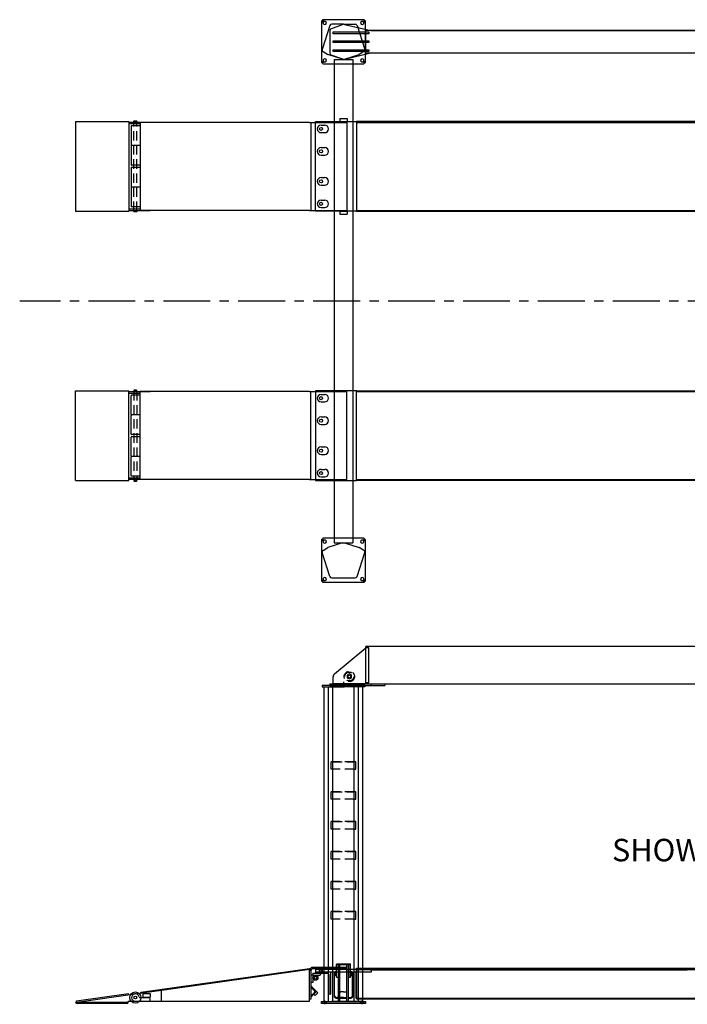
# Model space of a CAD drawing. Extents: x 5 to 513, y 4 to 279.
# Drawn here: x 5 to 183, y 8 to 271 of the extents above; entities that cross this region are included whole.
import ezdxf

# ---------------------------------------------------------------- set-up
doc = ezdxf.new("R2010")
doc.units = 0
doc.header["$LTSCALE"] = 10
doc.linetypes.add('CENTER', pattern=[2, 1.25, -0.25, 0.25, -0.25])
doc.linetypes.add('HIDDEN', pattern=[0.375, 0.25, -0.125])
for name, color, linetype in [('A-LINE-CENTER', 5, 'CENTER'), ('A-LINE-HIDDEN', 3, 'HIDDEN'), ('A-LINE-OBJECT', 7, 'CONTINUOUS'), ('A1-NOTES', 4, 'CONTINUOUS')]:
    doc.layers.add(name, color=color, linetype=linetype)
doc.styles.add('LEROY', font='ROMAND.shx', dxfattribs={"oblique": 15, "height": 0.125})

msp = doc.modelspace()

# ---------------------------------------------------------------- linework, layer by layer
at = {"layer": 'A-LINE-CENTER'}
for p, q in [((355.43, 195.93), (4.58, 195.93)), ((85.02, 16.24), (85.02, 17.11))]:
    msp.add_line(p, q, dxfattribs=at)
at = {"layer": 'A-LINE-CENTER', "color": 5}
for p, q in [((91.02, 94.28), (91.02, 92.72)), ((85.02, 16.36), (85.02, 18.11)), ((86.02, 8.19), (86.02, 9.21)), ((96.02, 8.19), (96.02, 9.21))]:
    msp.add_line(p, q, dxfattribs=at)
at = {"layer": 'A-LINE-HIDDEN'}
for p, q in [((35.08, 220), (35.08, 243.75)), ((35.83, 220), (35.83, 243.75)), ((35.08, 171.86), (35.08, 148.11)), ((35.83, 171.86), (35.83, 148.11)), ((84.61, 16.49), (84.61, 16.86)), ((85.42, 16.49), (85.42, 16.86))]:
    msp.add_line(p, q, dxfattribs=at)
at = {"layer": 'A-LINE-HIDDEN', "color": 3}
for p, q in [((90.02, 93.7), (90.02, 93.33)), ((90.02, 93.33), (90.02, 92.95)), ((90.7, 93.7), (90.7, 93.33)), ((90.7, 93.33), (90.7, 92.95)), ((91.33, 93.7), (91.33, 93.33)), ((91.33, 93.33), (91.33, 92.95)), ((92.02, 93.7), (92.02, 93.33)), ((92.02, 93.33), (92.02, 92.95)), ((87.7, 70.95), (87.7, 72.95)), ((88.13, 72.95), (87.7, 72.95)), ((88.13, 72.95), (93.9, 72.95)), ((93.9, 72.95), (88.13, 72.95)), ((94.33, 72.95), (93.9, 72.95)), ((94.33, 70.95), (94.33, 72.95)), ((88.13, 70.95), (87.7, 70.95)), ((93.9, 70.95), (88.13, 70.95)), ((93.9, 70.95), (94.33, 70.95)), ((87.7, 62.95), (87.7, 64.95)), ((88.13, 64.95), (87.7, 64.95)), ((88.13, 64.95), (93.9, 64.95)), ((93.9, 64.95), (88.13, 64.95)), ((94.33, 64.95), (93.9, 64.95)), ((94.33, 62.95), (94.33, 64.95)), ((88.13, 62.95), (87.7, 62.95)), ((93.9, 62.95), (88.13, 62.95)), ((93.9, 62.95), (94.33, 62.95)), ((87.7, 54.95), (87.7, 56.95)), ((88.13, 56.95), (87.7, 56.95)), ((88.13, 56.95), (93.9, 56.95)), ((93.9, 56.95), (88.13, 56.95)), ((94.33, 56.95), (93.9, 56.95)), ((94.33, 54.95), (94.33, 56.95)), ((88.13, 54.95), (87.7, 54.95)), ((93.9, 54.95), (88.13, 54.95)), ((93.9, 54.95), (94.33, 54.95)), ((87.7, 46.95), (87.7, 48.95)), ((88.13, 48.95), (87.7, 48.95)), ((88.13, 48.95), (93.9, 48.95)), ((93.9, 48.95), (88.13, 48.95)), ((94.33, 48.95), (93.9, 48.95)), ((94.33, 46.95), (94.33, 48.95)), ((88.13, 46.95), (87.7, 46.95)), ((93.9, 46.95), (88.13, 46.95)), ((93.9, 46.95), (94.33, 46.95)), ((87.7, 38.95), (87.7, 40.95)), ((88.13, 40.95), (87.7, 40.95)), ((88.13, 40.95), (93.9, 40.95)), ((93.9, 40.95), (88.13, 40.95)), ((94.33, 40.95), (93.9, 40.95)), ((94.33, 38.95), (94.33, 40.95)), ((88.13, 38.95), (87.7, 38.95)), ((93.9, 38.95), (88.13, 38.95)), ((93.9, 38.95), (94.33, 38.95)), ((87.7, 30.95), (87.7, 32.95)), ((88.13, 32.95), (87.7, 32.95)), ((88.13, 32.95), (93.9, 32.95)), ((93.9, 32.95), (88.13, 32.95)), ((94.33, 32.95), (93.9, 32.95)), ((94.33, 30.95), (94.33, 32.95)), ((88.13, 30.95), (87.7, 30.95)), ((93.9, 30.95), (88.13, 30.95)), ((93.9, 30.95), (94.33, 30.95)), ((84.02, 17.67), (84.02, 18.05)), ((84.61, 16.86), (84.61, 17.61)), ((85.42, 16.86), (85.42, 17.61)), ((87.02, 17.67), (87.02, 18.05)), ((85.58, 8.45), (85.58, 8.95)), ((86.45, 8.45), (86.45, 8.95)), ((95.58, 8.45), (95.58, 8.95)), ((96.45, 8.45), (96.45, 8.95))]:
    msp.add_line(p, q, dxfattribs=at)
msp.add_circle((92.58, 95.7), 1.38, dxfattribs=at)
at = {"layer": 'A-LINE-HIDDEN'}
msp.add_circle((92.58, 95.7), 1.19, dxfattribs=at)
at = {"layer": 'A-LINE-OBJECT', "color": 7}
for p, q in [((85.49, 270.81), (85.72, 270.58)), ((96.46, 271.02), (85.57, 271.02)), ((96.54, 270.81), (96.32, 270.58)), ((85.14, 270.59), (85.14, 259.71)), ((87.4, 269.49), (85.32, 263.09)), ((85.35, 270.68), (85.58, 270.45)), ((91.02, 269.84), (87.88, 269.84)), ((91.02, 269.84), (94.15, 269.84)), ((94.63, 269.49), (96.71, 263.09)), ((96.68, 270.68), (96.45, 270.45)), ((96.89, 259.71), (96.89, 270.59)), ((85.55, 262.5), (86.84, 261.76)), ((90.71, 260.5), (86.84, 261.76)), ((91.32, 260.5), (95.19, 261.76)), ((96.48, 262.5), (95.19, 261.76)), ((85.35, 259.62), (85.58, 259.85)), ((85.49, 259.49), (85.72, 259.72)), ((85.57, 259.27), (96.46, 259.27)), ((96.54, 259.49), (96.32, 259.72)), ((96.68, 259.62), (96.45, 259.85)), ((90.01, 244.62), (90.01, 243.87)), ((92.01, 244.62), (92.01, 243.87)), ((90.01, 219.87), (90.01, 219.12)), ((92.01, 219.87), (92.01, 219.12)), ((85.14, 132.15), (85.14, 121.27)), ((85.35, 132.24), (85.58, 132.01)), ((85.49, 132.37), (85.72, 132.14)), ((96.46, 132.59), (85.57, 132.59)), ((96.54, 132.37), (96.32, 132.14)), ((96.68, 132.24), (96.45, 132.01)), ((96.89, 121.27), (96.89, 132.15)), ((85.55, 129.36), (86.84, 130.1)), ((90.71, 131.36), (86.84, 130.1)), ((91.32, 131.36), (95.19, 130.1)), ((96.48, 129.36), (95.19, 130.1)), ((87.4, 122.37), (85.32, 128.77)), ((94.63, 122.37), (96.71, 128.77)), ((85.35, 121.18), (85.58, 121.41)), ((85.49, 121.05), (85.72, 121.28)), ((87.88, 122.02), (94.15, 122.02)), ((96.54, 121.05), (96.32, 121.28)), ((96.68, 121.18), (96.45, 121.41)), ((85.57, 120.84), (96.46, 120.84)), ((96.73, 93.33), (85.3, 93.33)), ((85.3, 93.33), (85.3, 92.95)), ((85.3, 92.95), (91.02, 92.95)), ((85.84, 8.95), (85.84, 92.95)), ((87.02, 8.95), (87.02, 92.95)), ((88.13, 8.95), (88.13, 92.95)), ((96.73, 92.95), (91.02, 92.95)), ((93.9, 8.95), (93.9, 92.95)), ((95.01, 8.95), (95.01, 92.95)), ((96.19, 8.95), (96.19, 92.95)), ((96.73, 93.33), (96.73, 92.95)), ((82.39, 12.97), (82.42, 13)), ((83.34, 11.73), (82.39, 12.68)), ((82.39, 10.49), (83.34, 11.45)), ((83.84, 11.59), (82.42, 13)), ((82.42, 10.17), (83.84, 11.59)), ((83.13, 10.88), (83.48, 10.53)), ((83.48, 10.53), (84.19, 11.23)), ((83.84, 11.59), (84.19, 11.23)), ((82.42, 10.17), (82.39, 10.21)), ((85.14, 8.95), (96.89, 8.95)), ((85.14, 8.45), (85.14, 8.95)), ((96.89, 8.45), (85.14, 8.45)), ((85.84, 8.95), (91.02, 8.95)), ((95.14, 8.95), (87.89, 8.95)), ((96.19, 8.95), (91.02, 8.95)), ((96.89, 8.95), (96.89, 8.45))]:
    msp.add_line(p, q, dxfattribs=at)
at = {"layer": 'A-LINE-OBJECT'}
for p, q in [((87.33, 268.14), (87.33, 262.15)), ((87.66, 268.61), (90.74, 269.73)), ((91.3, 269.77), (98.32, 268.15)), ((332.02, 268.15), (97.02, 268.15)), ((97.02, 262.15), (97.02, 268.15)), ((98.32, 268.15), (186.02, 268.15)), ((88.27, 267.77), (97.77, 267.77)), ((88.27, 267.27), (88.27, 267.77)), ((97.77, 267.27), (88.27, 267.27)), ((97.02, 267.27), (97.02, 267.77)), ((97.77, 267.77), (97.77, 267.27)), ((88.27, 265.4), (97.77, 265.4)), ((88.27, 264.9), (88.27, 265.4)), ((97.77, 264.9), (88.27, 264.9)), ((88.27, 263.02), (97.77, 263.02)), ((88.27, 262.52), (88.27, 263.02)), ((97.02, 264.9), (97.02, 265.4)), ((97.02, 262.52), (97.02, 263.02)), ((97.77, 265.4), (97.77, 264.9)), ((97.77, 263.02), (97.77, 262.52)), ((87.66, 261.68), (90.74, 260.56)), ((97.77, 262.52), (88.27, 262.52)), ((88.51, 260.37), (88.51, 131.37)), ((88.51, 260.37), (93.51, 260.37)), ((91.3, 260.53), (98.32, 262.15)), ((93.51, 260.37), (93.51, 131.37)), ((97.02, 262.15), (332.02, 262.15)), ((98.32, 262.15), (186.02, 262.15)), ((90.01, 244.62), (92.01, 244.62)), ((19.45, 243.87), (33.7, 243.87)), ((19.45, 243.87), (19.45, 219.87)), ((33.7, 243.87), (33.7, 219.87)), ((39.45, 243.62), (33.7, 243.62)), ((36.73, 243.25), (33.7, 243.25)), ((34.33, 242.53), (34.33, 237.53)), ((36.73, 242.65), (34.45, 242.65)), ((35.08, 243.93), (35.14, 244)), ((35.08, 243.93), (35.83, 243.93)), ((35.08, 243.79), (35.08, 243.93)), ((35.08, 243.79), (35.83, 243.79)), ((35.08, 243.75), (35.83, 243.75)), ((35.1, 243.79), (35.1, 243.75)), ((35.14, 244), (35.77, 244)), ((35.14, 244), (35.77, 244)), ((35.77, 244), (35.83, 243.93)), ((35.8, 243.79), (35.8, 243.75)), ((35.83, 243.93), (35.83, 243.79)), ((81.95, 243.62), (36.73, 243.62)), ((36.73, 243.62), (36.73, 220.12)), ((81.95, 243.62), (91.95, 243.62)), ((82.33, 243.62), (82.33, 220.12)), ((83.52, 219.87), (83.52, 243.87)), ((83.52, 243.87), (94.52, 243.87)), ((85.02, 242.87), (86.02, 242.87)), ((90.01, 243.87), (92.01, 243.87)), ((91.95, 243.62), (91.95, 220.12)), ((334.52, 243.87), (94.52, 243.87)), ((94.52, 243.87), (94.52, 219.87)), ((94.52, 243.62), (256.52, 243.62)), ((94.52, 243.62), (94.52, 220.12)), ((85.02, 240.87), (86.02, 240.87)), ((34.33, 237.28), (34.33, 232.28)), ((36.73, 237.4), (34.45, 237.4)), ((36.73, 237.4), (34.45, 237.4)), ((85.02, 236.87), (86.02, 236.87)), ((85.02, 234.87), (86.02, 234.87)), ((34.33, 231.46), (34.33, 226.46)), ((36.73, 232.15), (34.45, 232.15)), ((36.73, 231.59), (34.45, 231.59)), ((85.02, 228.87), (86.02, 228.87)), ((34.33, 226.21), (34.33, 221.21)), ((36.73, 226.34), (34.45, 226.34)), ((36.73, 226.34), (34.45, 226.34)), ((85.02, 226.87), (86.02, 226.87)), ((36.73, 221.09), (34.45, 221.09)), ((85.02, 222.87), (86.02, 222.87)), ((85.02, 220.87), (86.02, 220.87)), ((19.45, 219.87), (33.7, 219.87)), ((33.7, 220.5), (36.73, 220.5)), ((33.7, 220.12), (39.45, 220.12)), ((35.83, 220), (35.08, 220)), ((35.83, 219.95), (35.08, 219.95)), ((35.08, 219.81), (35.08, 219.95)), ((35.83, 219.81), (35.08, 219.81)), ((35.14, 219.75), (35.08, 219.81)), ((35.1, 220), (35.1, 219.95)), ((35.77, 219.75), (35.14, 219.75)), ((35.77, 219.75), (35.14, 219.75)), ((35.83, 219.81), (35.77, 219.75)), ((35.8, 220), (35.8, 219.95)), ((35.83, 219.95), (35.83, 219.81)), ((81.95, 220.12), (36.73, 220.12)), ((81.95, 220.12), (91.95, 220.12)), ((94.52, 219.87), (83.52, 219.87)), ((90.01, 219.87), (92.01, 219.87)), ((90.01, 219.12), (92.01, 219.12)), ((94.52, 220.12), (256.52, 220.12)), ((94.52, 219.87), (334.52, 219.87)), ((19.45, 147.99), (19.45, 171.99)), ((19.45, 171.99), (33.7, 171.99)), ((33.7, 147.99), (33.7, 171.99)), ((33.7, 171.74), (39.45, 171.74)), ((33.7, 171.36), (36.73, 171.36)), ((35.14, 172.11), (35.08, 172.05)), ((35.83, 172.05), (35.08, 172.05)), ((35.08, 172.05), (35.08, 171.91)), ((35.83, 171.91), (35.08, 171.91)), ((35.83, 171.86), (35.08, 171.86)), ((35.1, 171.86), (35.1, 171.91)), ((35.77, 172.11), (35.14, 172.11)), ((35.77, 172.11), (35.14, 172.11)), ((35.83, 172.05), (35.77, 172.11)), ((35.8, 171.86), (35.8, 171.91)), ((35.83, 171.91), (35.83, 172.05)), ((81.95, 171.74), (36.73, 171.74)), ((36.73, 148.24), (36.73, 171.74)), ((81.95, 171.74), (91.95, 171.74)), ((82.33, 148.24), (82.33, 171.74)), ((83.52, 171.99), (83.52, 147.99)), ((94.52, 171.99), (83.52, 171.99)), ((85.02, 170.99), (86.02, 170.99)), ((91.95, 148.24), (91.95, 171.74)), ((94.52, 171.99), (334.52, 171.99)), ((94.52, 147.99), (94.52, 171.99)), ((94.52, 148.24), (94.52, 171.74)), ((94.52, 171.74), (256.52, 171.74)), ((34.33, 165.64), (34.33, 170.64)), ((36.73, 170.77), (34.45, 170.77)), ((85.02, 168.99), (86.02, 168.99)), ((34.33, 160.39), (34.33, 165.39)), ((36.73, 165.52), (34.45, 165.52)), ((36.73, 165.52), (34.45, 165.52)), ((85.02, 164.99), (86.02, 164.99)), ((85.02, 162.99), (86.02, 162.99)), ((34.33, 154.58), (34.33, 159.58)), ((36.73, 160.27), (34.45, 160.27)), ((36.73, 159.71), (34.45, 159.71)), ((85.02, 156.99), (86.02, 156.99)), ((34.33, 149.33), (34.33, 154.33)), ((36.73, 154.46), (34.45, 154.46)), ((36.73, 154.46), (34.45, 154.46)), ((85.02, 154.99), (86.02, 154.99)), ((85.02, 150.99), (86.02, 150.99)), ((19.45, 147.99), (33.7, 147.99)), ((36.73, 148.61), (33.7, 148.61)), ((39.45, 148.24), (33.7, 148.24)), ((36.73, 149.21), (34.45, 149.21)), ((35.08, 148.11), (35.83, 148.11)), ((35.08, 148.07), (35.83, 148.07)), ((35.08, 148.07), (35.08, 147.93)), ((35.08, 147.93), (35.83, 147.93)), ((35.08, 147.93), (35.14, 147.86)), ((35.1, 148.07), (35.1, 148.11)), ((35.14, 147.86), (35.77, 147.86)), ((35.14, 147.86), (35.77, 147.86)), ((35.77, 147.86), (35.83, 147.93)), ((35.8, 148.07), (35.8, 148.11)), ((35.83, 147.93), (35.83, 148.07)), ((81.95, 148.24), (36.73, 148.24)), ((81.95, 148.24), (91.95, 148.24)), ((83.52, 147.99), (94.52, 147.99)), ((85.02, 148.99), (86.02, 148.99)), ((94.52, 148.24), (256.52, 148.24)), ((334.52, 147.99), (94.52, 147.99)), ((88.51, 131.37), (93.51, 131.37)), ((90.71, 131.36), (91.32, 131.36)), ((88.62, 96.38), (97.02, 103.39)), ((332.02, 103.7), (97.02, 103.7)), ((97.02, 93.7), (97.02, 103.7)), ((97.77, 103.39), (97.02, 103.39)), ((97.77, 94.02), (97.77, 103.39)), ((88.27, 93.7), (88.27, 95.61)), ((92.58, 96.37), (92, 96.03)), ((92, 96.03), (92, 95.37)), ((92, 95.37), (92.58, 95.04)), ((93.15, 96.03), (92.58, 96.37)), ((92.58, 95.04), (93.15, 95.37)), ((93.15, 95.37), (93.15, 96.03)), ((87.33, 93.7), (102.02, 93.7)), ((87.33, 93.7), (87.33, 93.33)), ((87.33, 93.33), (102.02, 93.33)), ((97.02, 93.7), (88.27, 93.7)), ((97.77, 94.02), (97.02, 94.02)), ((97.02, 93.7), (97.02, 94.02)), ((97.02, 93.7), (332.02, 93.7)), ((98.32, 93.7), (98.32, 93.33)), ((102.02, 93.7), (102.02, 93.33)), ((89.16, 18.85), (92.91, 18.85)), ((89.16, 15.47), (89.16, 18.85)), ((89.22, 18.97), (92.85, 18.97)), ((89.22, 18.85), (89.22, 18.97)), ((89.66, 15.47), (89.66, 18.85)), ((89.7, 8.95), (89.7, 18.83)), ((90.08, 18.83), (89.7, 18.83)), ((90.08, 8.95), (90.08, 18.83)), ((91.95, 8.95), (91.95, 18.83)), ((92.33, 18.83), (91.95, 18.83)), ((92.33, 8.95), (92.33, 18.83)), ((92.41, 15.47), (92.41, 18.85)), ((92.85, 18.85), (92.85, 18.97)), ((92.91, 15.47), (92.91, 18.85)), ((36.92, 11.46), (81.97, 17.79)), ((42.45, 11.98), (81.95, 17.53)), ((82.01, 17.54), (81.95, 17.53)), ((81.95, 8.99), (81.95, 17.53)), ((81.95, 9.55), (81.95, 17.17)), ((82.01, 17.54), (81.97, 17.79)), ((82.33, 17.17), (82.33, 9.55)), ((82.83, 15.99), (82.33, 15.99)), ((91.95, 18.05), (82.83, 18.05)), ((91.95, 17.67), (82.83, 17.67)), ((82.83, 16.49), (86.84, 16.49)), ((82.83, 16.49), (82.83, 15.99)), ((82.83, 15.99), (82.83, 13.99)), ((82.83, 15.99), (84.83, 15.99)), ((83.52, 17.61), (98.52, 17.61)), ((83.52, 17.61), (83.52, 16.86)), ((83.52, 16.86), (98.52, 16.86)), ((83.52, 16.86), (87.52, 16.86)), ((83.52, 16.86), (83.52, 16.79)), ((84.83, 16.49), (84.83, 15.99)), ((87.14, 16.19), (87.14, 11.16)), ((87.52, 16.86), (87.52, 10.86)), ((88.52, 16.36), (88.52, 10.36)), ((88.64, 10.55), (88.64, 15.86)), ((89.11, 15.86), (88.64, 15.86)), ((88.77, 15.86), (88.77, 16.36)), ((89.16, 16.61), (89.02, 16.61)), ((90.08, 11.74), (90.08, 16.17)), ((91.95, 11.74), (91.95, 16.17)), ((93.02, 16.61), (92.91, 16.61)), ((92.92, 15.86), (93.39, 15.86)), ((93.27, 15.86), (93.27, 16.36)), ((93.39, 10.55), (93.39, 15.86)), ((93.52, 10.36), (93.52, 16.36)), ((94.27, 16.86), (94.27, 9.86)), ((94.52, 16.86), (94.27, 16.86)), ((94.52, 17.8), (256.52, 17.8)), ((94.52, 17.61), (94.52, 17.8)), ((94.52, 17.61), (256.52, 17.61)), ((334.52, 17.61), (94.52, 17.61)), ((94.52, 17.61), (94.52, 10.36)), ((94.52, 16.86), (94.52, 17.61)), ((334.52, 17.36), (94.52, 17.36)), ((94.52, 9.61), (94.52, 16.86)), ((98.52, 16.86), (98.52, 17.61)), ((98.52, 17.36), (182.77, 17.36)), ((82.83, 13.99), (82.33, 13.99)), ((89.16, 15.47), (89.66, 15.47)), ((92.41, 15.47), (92.91, 15.47)), ((19.77, 9.11), (33.64, 11.06)), ((19.82, 8.8), (35.31, 10.98)), ((33.68, 10.75), (33.64, 11.06)), ((35.31, 10.98), (42.45, 11.98)), ((36.95, 11.21), (36.92, 11.46)), ((37.45, 11.11), (39.45, 11.11)), ((37.45, 11.11), (37.45, 10.11)), ((39.45, 11.11), (39.45, 10.11)), ((42.45, 8.99), (42.45, 11.98)), ((87.44, 10.86), (87.52, 10.86)), ((91.02, 11.49), (90.33, 11.49)), ((91.02, 11.49), (91.7, 11.49)), ((94.51, 10.86), (94.51, 9.86)), ((19.45, 8.8), (33.45, 8.8)), ((19.45, 8.8), (19.45, 8.74)), ((19.7, 8.49), (33.45, 8.49)), ((19.82, 8.8), (19.77, 9.11)), ((33.45, 8.8), (33.45, 8.86)), ((33.45, 8.8), (33.45, 8.49)), ((33.58, 8.99), (38.95, 8.99)), ((35.45, 8.99), (42.45, 8.99)), ((36.68, 9.99), (38.95, 9.99)), ((37.45, 10.11), (39.45, 10.11)), ((42.45, 8.99), (81.95, 8.99)), ((82.33, 9.55), (81.95, 9.55)), ((89.02, 9.86), (89.7, 9.86)), ((89.7, 9.99), (89.2, 9.99)), ((90.08, 8.95), (89.7, 8.95)), ((91.02, 9.99), (90.08, 9.99)), ((90.08, 9.86), (91.95, 9.86)), ((91.02, 9.99), (91.95, 9.99)), ((92.33, 8.95), (91.95, 8.95)), ((92.33, 9.99), (92.83, 9.99)), ((92.33, 9.86), (93.02, 9.86)), ((94.27, 9.86), (94.52, 9.86)), ((94.51, 9.86), (256.51, 9.86)), ((94.52, 9.61), (334.52, 9.61)), ((95.02, 9.86), (334.02, 9.86))]:
    msp.add_line(p, q, dxfattribs=at)
for centre, radius in [((85.02, 241.87), 0.406), ((85.02, 235.87), 0.406), ((85.02, 227.87), 0.406), ((85.02, 221.87), 0.406), ((85.02, 169.99), 0.406), ((85.02, 163.99), 0.406), ((85.02, 155.99), 0.406), ((85.02, 149.99), 0.406), ((92.58, 95.7), 0.383), ((83.52, 15.3), 0.688), ((83.52, 15.3), 0.656), ((83.52, 15.3), 0.406), ((83.52, 15.3), 0.375), ((83.52, 15.3), 0.375), ((35.45, 9.99), 1.5), ((35.45, 9.99), 0.375)]:
    msp.add_circle(centre, radius, dxfattribs=at)
at = {"layer": 'A-LINE-OBJECT', "color": 7}
for centre, radius, start, end in [((85.57, 270.9), 0.125, 90, 225), ((96.46, 270.9), 0.125, 315, 90), ((85.27, 270.59), 0.125, 45, 180), ((86.02, 270.15), 0.438, 157.8854, 112.1146), ((85.49, 270.36), 0.125, 337.8854, 45), ((85.8, 270.67), 0.125, 225, 292.1146), ((87.88, 269.34), 0.5, 90, 162), ((94.15, 269.34), 0.5, 18, 90), ((96.02, 270.15), 0.438, 67.8854, 22.1146), ((96.23, 270.67), 0.125, 247.8854, 315), ((96.54, 270.36), 0.125, 135, 202.1146), ((96.77, 270.59), 0.125, 0, 135), ((85.8, 262.93), 0.5, 162, 240), ((96.23, 262.93), 0.5, 300, 18), ((86.02, 260.15), 0.438, 247.8854, 202.1146), ((91.02, 261.45), 1, 252, 288), ((96.02, 260.15), 0.438, 337.8854, 292.1146), ((85.27, 259.71), 0.125, 180, 315), ((85.57, 259.4), 0.125, 135, 270), ((85.49, 259.94), 0.125, 315, 22.1146), ((85.8, 259.63), 0.125, 67.8854, 135), ((96.23, 259.63), 0.125, 45, 112.1146), ((96.54, 259.94), 0.125, 157.8854, 225), ((96.46, 259.4), 0.125, 270, 45), ((96.77, 259.71), 0.125, 225, 0), ((85.27, 132.15), 0.125, 45, 180), ((85.57, 132.46), 0.125, 90, 225), ((86.02, 131.71), 0.438, 157.8854, 112.1146), ((85.49, 131.92), 0.125, 337.8854, 45), ((85.8, 132.23), 0.125, 225, 292.1146), ((96.02, 131.71), 0.438, 67.8854, 22.1146), ((96.23, 132.23), 0.125, 247.8854, 315), ((96.54, 131.92), 0.125, 135, 202.1146), ((96.46, 132.46), 0.125, 315, 90), ((96.77, 132.15), 0.125, 0, 135), ((85.8, 128.93), 0.5, 120, 198), ((96.23, 128.93), 0.5, 342, 60), ((85.27, 121.27), 0.125, 180, 315), ((85.57, 120.96), 0.125, 135, 270), ((86.02, 121.71), 0.438, 247.8854, 202.1146), ((85.49, 121.5), 0.125, 315, 22.1146), ((85.8, 121.19), 0.125, 67.8854, 135), ((87.88, 122.52), 0.5, 198, 270), ((94.15, 122.52), 0.5, 270, 342), ((96.02, 121.71), 0.438, 337.8854, 292.1146), ((96.23, 121.19), 0.125, 45, 112.1146), ((96.54, 121.5), 0.125, 157.8854, 225), ((96.46, 120.96), 0.125, 270, 45), ((96.77, 121.27), 0.125, 225, 0), ((82.53, 12.82), 0.2, 135, 225), ((83.2, 11.59), 0.2, 315, 45), ((82.53, 10.35), 0.2, 135, 225)]:
    msp.add_arc(centre, radius, start, end, dxfattribs=at)
at = {"layer": 'A-LINE-OBJECT'}
for centre, radius, start, end in [((87.83, 268.14), 0.5, 110.0228, 180), ((91.08, 268.79), 1, 77, 110.0228), ((87.83, 262.15), 0.5, 180, 249.9772), ((91.08, 261.5), 1, 249.9772, 283), ((34.45, 242.53), 0.125, 90, 180), ((85.02, 241.87), 1, 90, 270), ((86.02, 241.87), 1, 270, 90), ((34.45, 237.53), 0.125, 180, 270), ((34.45, 237.28), 0.125, 90, 180), ((85.02, 235.87), 1, 90, 270), ((86.02, 235.87), 1, 270, 90), ((34.45, 232.28), 0.125, 180, 270), ((34.45, 231.46), 0.125, 90, 180), ((85.02, 227.87), 1, 90, 270), ((86.02, 227.87), 1, 270, 90), ((34.45, 226.46), 0.125, 180, 270), ((34.45, 226.21), 0.125, 90, 180), ((34.45, 221.21), 0.125, 180, 270), ((85.02, 221.87), 1, 90, 270), ((86.02, 221.87), 1, 270, 90), ((85.02, 169.99), 1, 90, 270), ((86.02, 169.99), 1, 270, 90), ((34.45, 170.64), 0.125, 90, 180), ((34.45, 165.64), 0.125, 180, 270), ((34.45, 165.39), 0.125, 90, 180), ((85.02, 163.99), 1, 90, 270), ((86.02, 163.99), 1, 270, 90), ((34.45, 160.39), 0.125, 180, 270), ((34.45, 159.58), 0.125, 90, 180), ((85.02, 155.99), 1, 90, 270), ((86.02, 155.99), 1, 270, 90), ((34.45, 154.58), 0.125, 180, 270), ((34.45, 154.33), 0.125, 90, 180), ((85.02, 149.99), 1, 90, 270), ((86.02, 149.99), 1, 270, 90), ((34.45, 149.33), 0.125, 180, 270), ((89.27, 95.61), 1, 129.886, 180), ((82.83, 17.17), 0.875, 90, 180), ((82.83, 17.17), 0.5, 90, 180), ((83.82, 16.79), 0.3, 180, 270), ((86.84, 16.19), 0.3, 360, 90), ((89.02, 16.36), 0.5, 90, 180), ((89.02, 16.36), 0.25, 90, 180), ((89.1, 16.27), 0.338, 79.544, 280.456), ((89.1, 16.27), 0.246, 75.6125, 284.3875), ((89.11, 16.27), 0.406, 270, 277.7808), ((92.93, 16.27), 0.338, 267.6651, 92.3349), ((92.93, 16.27), 0.246, 266.8023, 93.1977), ((92.92, 16.27), 0.406, 268.9421, 270), ((93.02, 16.36), 0.5, 0, 90), ((93.02, 16.36), 0.25, 0, 90), ((35.45, 9.99), 1, 98, 270), ((35.45, 9.99), 1, 11.537, 98), ((35.45, 9.99), 1, 11.537, 98), ((87.44, 11.16), 0.3, 180, 270), ((89.2, 10.55), 0.562, 180, 270), ((90.33, 11.74), 0.25, 180, 270), ((91.7, 11.74), 0.25, 270, 0), ((92.83, 10.55), 0.562, 270, 0), ((19.7, 8.74), 0.25, 180, 270), ((33.58, 8.86), 0.125, 90, 180), ((36.68, 10.24), 0.25, 191.537, 270), ((38.95, 9.49), 0.5, 270, 90), ((89.02, 10.36), 0.5, 180, 270), ((93.02, 10.36), 0.5, 270, 0)]:
    msp.add_arc(centre, radius, start, end, dxfattribs=at)

# ---------------------------------------------------------------- texts
at = {"layer": 'A1-NOTES', "style": 'LEROY', "oblique": 15}
msp.add_text("SHOWN WITH 20' TRACKS", height=6, dxfattribs=at).set_placement((162.69, 46.36))

doc.saveas('drawing.dxf')
